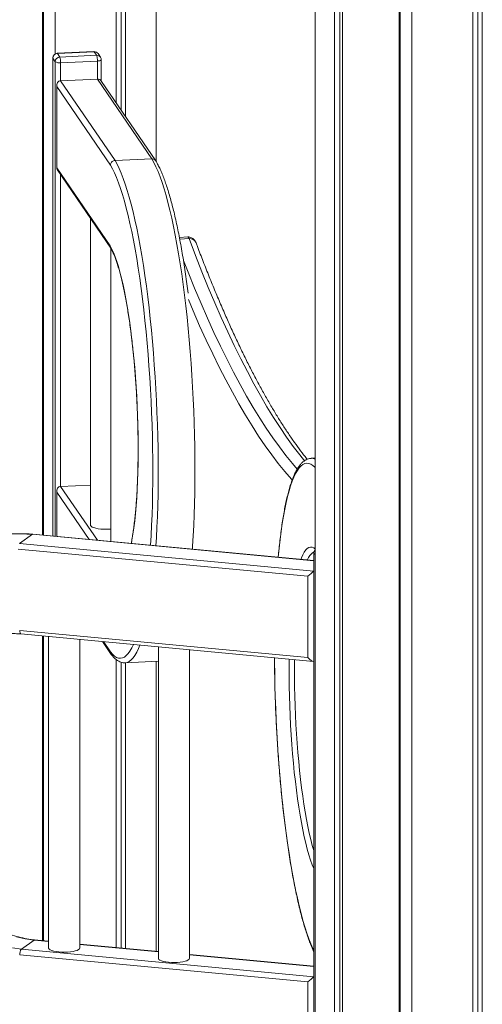
# Model space of a CAD drawing. Units: millimetres. Extents: x -10167 to 20062, y -8649 to 1711.
# Drawn here: x 17767 to 18064, y -4444 to -3811 of the extents above; entities that cross this region are included whole.
import ezdxf

# ---------------------------------------------------------------- set-up
doc = ezdxf.new("R2010")
doc.units = ezdxf.units.MM

msp = doc.modelspace()

# ---------------------------------------------------------------- linework, layer by layer
at = {"color": 7, "linetype": 'Continuous', "lineweight": 15}
for p, q in [((17781.67, -4142.82), (17781.67, -3363.49)), ((17782.06, -4142.85), (17782.06, -3363.55)), ((17782.21, -4142.87), (17782.21, -3363.57)), ((17789.64, -3833.45), (17789.64, -3364.78)), ((17828.85, -3864.74), (17828.85, -3370.87)), ((17832.08, -3869.49), (17832.08, -3371.35)), ((17834.98, -3873.74), (17834.98, -3371.79)), ((17854.68, -3902.76), (17854.68, -3374.64)), ((17956.8, -3550.11), (17956.8, -6592.78)), ((17969.18, -6602.53), (17969.18, -3559.86)), ((17972.63, -6601.78), (17972.63, -3560.97)), ((17974.32, -6604.11), (17974.32, -3561.45)), ((18057.97, -6606.01), (18057.97, -3563.34)), ((18061.2, -6603.78), (18061.2, -3562.68)), ((18064.1, -6604.68), (18064.1, -3562.01)), ((18010.79, -6609.03), (18010.79, -3566.36)), ((18011.18, -6607.86), (18011.18, -3566.37)), ((18011.33, -6605.79), (18011.33, -3566.38)), ((18018.76, -6609.21), (18018.76, -3566.54)), ((17788.16, -3836.04), (17788.16, -4143.43)), ((17789.77, -3838.47), (17788.21, -3836.17)), ((17814.66, -3831.96), (17791.03, -3833.04)), ((17814.8, -3832.06), (17791.16, -3833.14)), ((17791.16, -3833.14), (17792.73, -3835.43)), ((17792.73, -3835.43), (17816.36, -3834.35)), ((17816.36, -3834.35), (17814.8, -3832.06)), ((17818.84, -3835.56), (17817.28, -3833.27)), ((17816.88, -3838.02), (17793.25, -3839.1)), ((17819.36, -3850.85), (17819.36, -3837.25)), ((17790.77, -3853.85), (17790.77, -3907.01)), ((17790.81, -3854.48), (17790.81, -3906.64)), ((17825.22, -3904.99), (17790.81, -3854.48)), ((17816.88, -3849.61), (17793.25, -3850.69)), ((17793.25, -3850.69), (17828.19, -3901.97)), ((17851.82, -3900.89), (17816.88, -3849.61)), ((17854.3, -3902.1), (17819.6, -3851.17)), ((17851.82, -3900.89), (17828.19, -3901.97)), ((17790.81, -3906.64), (17825.03, -3956.87)), ((17791.01, -3907.78), (17825.5, -3958.42)), ((17812.45, -3939.25), (17812.45, -4136.46)), ((17874.9, -3951.13), (17869.51, -3951.38)), ((17825.47, -3958.37), (17825.47, -4146.94)), ((17956.8, -4093.33), (17954.21, -4093.45)), ((17954.21, -4093.45), (17954.25, -4093.45)), ((17790.77, -4114.65), (17790.77, -4143.67)), ((17793.25, -4111.49), (17812.45, -4110.61)), ((17766.91, -4148.15), (17775.12, -4142.31)), ((17775.4, -4142.25), (17775.12, -4142.31)), ((17955.8, -4159.22), (17775.4, -4142.22)), ((17952.13, -4169.32), (17765.93, -4151.78)), ((17955.8, -4154.64), (17955.8, -4496.57)), ((17952.13, -4221.48), (17952.13, -4169.32)), ((17766.96, -4204.04), (17952.13, -4221.48)), ((17767.76, -4206.3), (17955.59, -4224)), ((17781.67, -4403.62), (17781.67, -4207.61)), ((17782.06, -4403.65), (17782.06, -4207.65)), ((17782.21, -4403.67), (17782.21, -4207.66)), ((17785.55, -4207.98), (17785.55, -4408.34)), ((17805.55, -4408.34), (17805.55, -4209.86)), ((17820.06, -4211.23), (17825.7, -4219.51)), ((17856.03, -4214.62), (17856.03, -4414.98)), ((17876.03, -4414.98), (17876.03, -4216.5)), ((17828.85, -4408.06), (17828.85, -4222.75)), ((17832.08, -4408.36), (17832.08, -4224.52)), ((17834.77, -4224.88), (17834.73, -4224.88)), ((17834.77, -4224.88), (17856.03, -4223.91)), ((17834.98, -4408.64), (17834.98, -4224.87)), ((17854.68, -4410.49), (17854.68, -4223.97)), ((17768.04, -4409.06), (17776.25, -4403.22)), ((17776.25, -4403.22), (17776.53, -4403.16)), ((17785.55, -4403.98), (17776.53, -4403.13)), ((17856.03, -4410.62), (17805.55, -4405.87)), ((17952.13, -4430.12), (17766.96, -4412.68)), ((17955.8, -4420.02), (17876.03, -4412.5)), ((17952.13, -4482.28), (17952.13, -4430.12))]:
    msp.add_line(p, q, dxfattribs=at)
at = {"color": 8, "linetype": 'Continuous', "lineweight": 15}
for p, q in [((17788.21, -3836.17), (17788.16, -3836.04)), ((17788.21, -3836.17), (17788.21, -4143.43)), ((17789.77, -4143.58), (17789.77, -3838.47)), ((17793.25, -3839.1), (17793.25, -3850.69)), ((17816.88, -3849.61), (17816.88, -3838.02)), ((17793.25, -3911.07), (17793.25, -4111.49)), ((17869.72, -3952.48), (17875.72, -3952.21)), ((17793.25, -4111.49), (17816.85, -4146.13)), ((17790.81, -4115.28), (17790.81, -4143.68)), ((17811.48, -4145.62), (17790.81, -4115.28)), ((17955.8, -4159.33), (17775.12, -4142.31)), ((17766.91, -4148.15), (17955.8, -4165.94)), ((17820.68, -4211.29), (17825.22, -4217.95)), ((17785.55, -4404.1), (17776.25, -4403.22)), ((17768.04, -4409.06), (17955.8, -4426.74)), ((17856.03, -4410.74), (17805.55, -4405.98)), ((17955.8, -4420.13), (17876.03, -4412.62))]:
    msp.add_line(p, q, dxfattribs=at)
at = {"color": 8, "linetype": 'Continuous', "lineweight": 15, "flags": 128}
for points in [[(17791.03, -3833.04), (17791.06, -3833.05), (17791.16, -3833.14)], [(17814.66, -3831.96), (17814.7, -3831.97), (17814.8, -3832.06)], [(17819.36, -3837.25), (17819.36, -3837.27), (17819.29, -3837.42), (17819.11, -3837.56), (17818.82, -3837.7), (17818.44, -3837.81), (17817.97, -3837.91), (17817.45, -3837.98), (17816.88, -3838.02)], [(17851.98, -4072.59), (17851.95, -4071.69), (17851.68, -4064.15), (17851.34, -4056.61), (17850.95, -4049.07), (17850.5, -4041.56), (17850, -4034.09), (17849.44, -4026.67), (17848.82, -4019.33), (17848.15, -4012.07), (17847.43, -4004.92), (17846.66, -3997.89), (17845.84, -3991), (17844.97, -3984.25), (17844.06, -3977.67), (17843.1, -3971.27), (17842.11, -3965.06), (17841.07, -3959.06), (17840, -3953.27), (17838.9, -3947.72), (17837.76, -3942.41), (17836.6, -3937.36), (17835.4, -3932.57), (17834.19, -3928.06), (17832.95, -3923.84), (17831.69, -3919.92), (17830.42, -3916.29), (17829.13, -3912.98), (17827.84, -3909.99), (17826.53, -3907.33), (17825.22, -3904.99)], [(17828.19, -3901.97), (17829.52, -3904.35), (17830.85, -3907.06), (17832.17, -3910.11), (17833.48, -3913.48), (17834.78, -3917.16), (17836.06, -3921.16), (17837.32, -3925.46), (17838.56, -3930.06), (17839.77, -3934.93), (17840.96, -3940.08), (17842.12, -3945.48), (17843.24, -3951.14), (17844.34, -3957.03), (17845.39, -3963.14), (17846.4, -3969.47), (17847.38, -3975.99), (17848.3, -3982.69), (17849.19, -3989.56), (17850.02, -3996.59), (17850.81, -4003.75), (17851.54, -4011.03), (17852.23, -4018.42), (17852.85, -4025.9), (17853.43, -4033.46), (17853.94, -4041.07), (17854.4, -4048.72), (17854.8, -4056.4), (17855.14, -4064.08), (17855.41, -4071.76), (17855.63, -4079.41), (17855.79, -4087.02), (17855.88, -4094.57), (17855.91, -4102.04), (17855.88, -4109.43), (17855.79, -4116.7), (17855.63, -4123.85), (17855.41, -4130.87), (17855.14, -4137.73), (17854.8, -4144.42), (17854.48, -4149.67)], [(17877.9, -4151.88), (17878.03, -4149.85), (17878.43, -4143.34), (17878.77, -4136.65), (17879.05, -4129.79), (17879.27, -4122.78), (17879.42, -4115.62), (17879.52, -4108.35), (17879.55, -4100.96), (17879.52, -4093.49), (17879.42, -4085.94), (17879.27, -4078.33), (17879.05, -4070.68), (17878.77, -4063.01), (17878.43, -4055.32), (17878.03, -4047.64), (17877.58, -4039.99), (17877.06, -4032.38), (17876.49, -4024.82), (17875.86, -4017.34), (17875.18, -4009.95), (17874.44, -4002.67), (17873.66, -3995.51), (17872.82, -3988.48), (17871.94, -3981.61), (17871.01, -3974.91), (17870.04, -3968.39), (17869.02, -3962.06), (17867.97, -3955.95), (17866.88, -3950.06), (17865.75, -3944.4), (17864.6, -3939), (17863.41, -3933.85), (17862.19, -3928.98), (17860.95, -3924.38), (17859.69, -3920.08), (17858.41, -3916.09), (17857.12, -3912.4), (17855.81, -3909.03), (17854.49, -3905.98), (17853.16, -3903.27), (17851.82, -3900.89)], [(17949.91, -4095.07), (17946.84, -4091.27), (17942.63, -4085.76), (17938.42, -4079.91), (17934.21, -4073.72), (17930, -4067.19), (17925.79, -4060.33), (17921.59, -4053.13), (17917.38, -4045.59), (17913.18, -4037.72), (17908.99, -4029.52), (17904.8, -4020.99), (17900.62, -4012.13), (17896.44, -4002.95), (17892.28, -3993.44), (17888.12, -3983.61), (17883.98, -3973.46), (17879.84, -3962.99), (17875.72, -3952.21)], [(17825.03, -3956.87), (17826.12, -3958.87), (17827.19, -3961.21), (17828.26, -3963.88), (17829.31, -3966.87), (17830.35, -3970.17), (17831.36, -3973.77), (17832.35, -3977.66), (17833.32, -3981.83), (17834.25, -3986.25), (17835.16, -3990.92), (17836.02, -3995.83), (17836.85, -4000.94), (17837.63, -4006.26), (17838.37, -4011.75), (17839.07, -4017.41), (17839.71, -4023.21), (17840.3, -4029.13), (17840.84, -4035.16), (17841.32, -4041.26), (17841.75, -4047.43), (17842.12, -4053.65), (17842.43, -4059.88), (17842.68, -4066.12), (17842.86, -4072.33), (17842.99, -4078.51), (17843.05, -4084.62), (17843.05, -4090.65), (17842.99, -4096.58), (17842.86, -4102.39), (17842.68, -4108.06), (17842.43, -4113.56), (17842.12, -4118.89), (17841.75, -4124.02), (17841.32, -4128.94), (17840.84, -4133.63), (17840.3, -4138.07), (17839.71, -4142.26), (17839.07, -4146.16), (17838.69, -4148.19)], [(17872.1, -3966.26), (17875.11, -3973.86), (17879.26, -3984.01), (17883.42, -3993.84), (17887.58, -4003.35), (17891.76, -4012.53), (17895.94, -4021.39), (17900.13, -4029.92), (17904.32, -4038.12), (17908.52, -4045.99), (17912.72, -4053.53), (17916.93, -4060.73), (17921.14, -4067.6), (17925.35, -4074.13), (17929.56, -4080.32), (17933.77, -4086.16), (17937.98, -4091.67), (17942.18, -4096.84), (17945.29, -4100.44)], [(17942.07, -4107.39), (17941.52, -4106.79), (17937.3, -4101.95), (17933.08, -4096.77), (17928.86, -4091.24), (17924.64, -4085.38), (17920.42, -4079.17), (17916.19, -4072.62), (17911.97, -4065.74), (17907.75, -4058.51), (17903.54, -4050.95), (17899.33, -4043.06), (17895.12, -4034.84), (17890.92, -4026.28), (17886.72, -4017.39), (17882.54, -4008.18), (17878.36, -3998.65), (17875.29, -3991.41)], [(17954.25, -4093.45), (17955.5, -4093.57), (17956.8, -4094.04)], [(17850.96, -4149.34), (17851.34, -4143.01), (17851.68, -4136.44), (17851.95, -4129.71), (17852.16, -4122.82), (17852.31, -4115.8), (17852.41, -4108.66), (17852.44, -4101.64)], [(17956.8, -4099.41), (17956.54, -4099.14), (17955.23, -4097.98), (17953.94, -4097.16), (17952.65, -4096.7), (17951.38, -4096.59), (17950.12, -4096.82), (17948.88, -4097.41), (17947.67, -4098.35), (17946.48, -4099.63), (17945.31, -4101.27), (17944.17, -4103.24), (17943.07, -4105.55), (17942, -4108.19), (17940.96, -4111.15), (17939.97, -4114.44), (17939.01, -4118.04), (17938.1, -4121.95), (17937.24, -4126.15), (17936.42, -4130.63), (17935.64, -4135.4), (17934.92, -4140.43), (17934.25, -4145.72), (17933.64, -4151.26), (17933.07, -4157.02), (17933.07, -4157.08)], [(17947.53, -4158.44), (17947.92, -4157.43), (17948.82, -4155.41), (17949.75, -4153.73), (17950.72, -4152.39), (17951.71, -4151.42), (17952.73, -4150.8), (17953.76, -4150.54), (17954.82, -4150.64), (17955.88, -4151.1), (17956.8, -4151.77)], [(17956.8, -4155.21), (17956.77, -4155.21), (17956.38, -4155.1), (17956.08, -4154.96), (17955.88, -4154.82), (17955.8, -4154.67), (17955.8, -4154.64)], [(17825.22, -4217.95), (17826.53, -4219.46), (17827.84, -4220.62), (17829.13, -4221.44), (17830.42, -4221.91), (17831.69, -4222.02), (17832.95, -4221.78), (17834.19, -4221.19), (17835.4, -4220.26), (17836.6, -4218.97), (17837.76, -4217.34), (17838.9, -4215.37), (17839.98, -4213.11)], [(17844.17, -4213.5), (17843.24, -4215.77), (17842.12, -4218.12), (17840.96, -4220.12), (17839.77, -4221.78), (17838.56, -4223.09), (17837.32, -4224.04), (17836.06, -4224.64), (17834.78, -4224.88), (17834.77, -4224.88)], [(17930.65, -4221.65), (17930.67, -4224.53), (17930.76, -4231.94), (17930.91, -4239.41), (17931.12, -4246.92), (17931.4, -4254.45), (17931.73, -4262), (17932.12, -4269.53), (17932.57, -4277.05), (17933.07, -4284.52), (17933.64, -4291.93), (17934.25, -4299.28), (17934.92, -4306.53), (17935.64, -4313.68), (17936.42, -4320.71), (17937.24, -4327.61), (17938.1, -4334.35), (17939.01, -4340.93), (17939.97, -4347.34), (17940.96, -4353.55), (17942, -4359.55), (17943.07, -4365.33), (17944.17, -4370.88), (17945.31, -4376.19), (17946.48, -4381.24), (17947.67, -4386.03), (17948.88, -4390.54), (17950.12, -4394.76), (17951.38, -4398.69), (17952.65, -4402.31), (17953.94, -4405.62), (17955.23, -4408.61), (17955.8, -4409.81)], [(17955.8, -4357.2), (17954.82, -4354.72), (17953.76, -4351.73), (17952.73, -4348.43), (17951.71, -4344.83), (17950.72, -4340.94), (17949.75, -4336.78), (17948.82, -4332.35), (17947.92, -4327.68), (17947.05, -4322.78), (17946.22, -4317.66), (17945.44, -4312.34), (17944.7, -4306.85), (17944.01, -4301.19), (17943.36, -4295.4), (17942.77, -4289.47), (17942.23, -4283.45), (17941.75, -4277.34), (17941.32, -4271.17), (17940.95, -4264.96), (17940.64, -4258.72), (17940.4, -4252.49), (17940.21, -4246.27), (17940.08, -4240.1), (17940.02, -4233.98), (17940.02, -4227.95), (17940.08, -4222.53)], [(17943.56, -4222.86), (17943.56, -4222.9), (17943.5, -4228.67), (17943.5, -4234.53), (17943.56, -4240.47), (17943.68, -4246.47), (17943.86, -4252.51), (17944.1, -4258.57), (17944.4, -4264.63), (17944.76, -4270.67), (17945.17, -4276.67), (17945.64, -4282.6), (17946.17, -4288.46), (17946.74, -4294.22), (17947.37, -4299.85), (17948.04, -4305.35), (17948.76, -4310.69), (17949.52, -4315.86), (17950.33, -4320.83), (17951.17, -4325.6), (17952.04, -4330.14), (17952.95, -4334.44), (17953.89, -4338.49), (17954.85, -4342.27), (17955.8, -4345.63)], [(17776.25, -4403.22), (17770.56, -4402.28), (17764.9, -4401)], [(17762.35, -4408.12), (17768.04, -4409.06)]]:
    msp.add_lwpolyline(points, dxfattribs=at)
at = {"color": 7, "linetype": 'Continuous', "lineweight": 15, "flags": 128}
for points in [[(17852.44, -4101.64), (17852.44, -4101.41), (17852.41, -4094.08), (17852.31, -4086.67), (17852.16, -4079.2), (17851.98, -4072.59)], [(17812.45, -4136.46), (17812.48, -4136.66), (17812.81, -4137.15), (17813.49, -4137.61), (17814.49, -4138.03), (17815.78, -4138.39), (17817.31, -4138.68), (17819.03, -4138.89), (17820.87, -4139.01), (17822.76, -4139.05), (17824.65, -4138.98), (17825.47, -4138.93)], [(17785.55, -4408.34), (17785.58, -4408.55), (17785.91, -4409.03), (17786.59, -4409.49), (17787.59, -4409.91), (17788.88, -4410.27), (17790.42, -4410.56), (17792.13, -4410.78)], [(17792.13, -4410.78), (17793.97, -4410.9), (17795.87, -4410.93), (17797.76, -4410.87), (17799.56, -4410.71), (17801.22, -4410.48), (17802.68, -4410.16), (17803.88, -4409.78), (17804.78, -4409.34), (17805.34, -4408.87), (17805.55, -4408.38), (17805.55, -4408.34)], [(17856.03, -4414.98), (17856.06, -4415.19), (17856.39, -4415.67), (17857.07, -4416.13), (17858.07, -4416.55), (17859.36, -4416.91), (17860.89, -4417.2), (17862.61, -4417.41)], [(17862.61, -4417.41), (17864.45, -4417.54), (17866.35, -4417.57), (17868.23, -4417.51), (17870.04, -4417.35), (17871.7, -4417.11), (17873.16, -4416.8), (17874.35, -4416.42), (17875.25, -4415.98), (17875.82, -4415.51), (17876.03, -4415.02), (17876.03, -4414.98)]]:
    msp.add_lwpolyline(points, dxfattribs=at)
at = {"color": 7, "linetype": 'Continuous', "lineweight": 15}
for centre, radius, start, end in [((17791.16, -3836.04), 3, 92.61298, 180), ((17791.3, -3836.22), 3.09, 92.48737, 179.00922), ((17792.86, -3838.52), 3.09, 92.48737, 179.00921), ((17783.77, -3838.58), 9.5, 356.8641, 19.32671), ((17814.8, -3834.96), 3, 34.26563, 92.61298), ((17807.4, -3837.5), 9.5, 356.86373, 19.32708), ((17816.36, -3837.25), 3, 0, 34.26563), ((17792.42, -3833.76), 5.4, 240.63421, 278.82165), ((17958.8, -4154.64), 3, 131.85506, 180)]:
    msp.add_arc(centre, radius, start, end, dxfattribs=at)
at = {"color": 8, "linetype": 'Continuous', "lineweight": 15}
for centre, radius, start, end in [((17814.96, -3834.88), 2.82, 34.73046, 93.28811), ((17816.52, -3837.17), 2.82, 34.73051, 93.28806), ((17874.37, -3952.38), 1.36, 7.319, 67.19011), ((17876.11, -3956.65), 4.46, 23.12244, 95.04775), ((17765.94, -4286.02), 144, 86.34508, 109.14965), ((17960.78, -4161.87), 9.56, 120.11726, 161.50371)]:
    msp.add_arc(centre, radius, start, end, dxfattribs=at)
at = {"color": 7, "linetype": 'Continuous', "lineweight": 15}
for centre, major_axis, ratio, start_param, end_param in [((17793.77, -3854.35), (-1.1, 3.56), 0.783668, 6.082945, 7.653742), ((17817.4, -3853.27), (-1.1, 3.56), 0.783668, 5.087162, 6.082945), ((17793.77, -3906.51), (2.94, 0.91), 0.658389, 2.76682, 3.341833), ((17793.77, -4115.15), (-1.1, 3.56), 0.783668, 6.082945, 7.653742), ((17953.16, -4168.59), (3, 2.73), 0.039178, 0.460581, 1.884216), ((17953.16, -4220.75), (-2.85, 3.14), 0.295006, 1.53515, 2.958786), ((17953.16, -4429.39), (3, 2.73), 0.039178, 0.460581, 1.884216)]:
    msp.add_ellipse(centre, major_axis=major_axis, ratio=ratio, start_param=start_param, end_param=end_param, dxfattribs=at)
for points, knots in [([(17825.22, -3904.99), (17825.22, -3904.97), (17825.23, -3904.76), (17825.3, -3904.22), (17825.63, -3903.41), (17826.3, -3902.65), (17827.19, -3902.11), (17827.85, -3902.02), (17828.19, -3901.97)], [0, 0, 0, 0, 0.012806, 0.14139, 0.356056, 0.570708, 0.785362, 1, 1, 1, 1]), ([(17851.82, -3900.89), (17852.16, -3900.91), (17852.82, -3900.94), (17853.68, -3901.41), (17854.22, -3901.88), (17854.36, -3902.21), (17854.37, -3902.25)], [0, 0, 0, 0, 0.3190037, 0.6380251, 0.9570436, 1, 1, 1, 1]), ([(17875.13, -3987.22), (17874.87, -3985.24), (17874.34, -3981.12), (17873.49, -3975.05), (17872.57, -3968.96), (17871.62, -3963.05), (17870.63, -3957.33), (17869.61, -3951.79), (17868.55, -3946.46), (17867.47, -3941.34), (17866.36, -3936.44), (17865.21, -3931.78), (17864.05, -3927.35), (17862.85, -3923.17), (17861.64, -3919.25), (17860.4, -3915.58), (17859.14, -3912.18), (17857.85, -3909.04), (17856.54, -3906.18), (17855.38, -3903.9), (17854.65, -3902.7), (17854.37, -3902.25)], [0, 0, 0, 0, 0.049454, 0.102995, 0.156551, 0.210125, 0.263721, 0.317343, 0.370994, 0.424683, 0.478416, 0.532202, 0.586055, 0.639989, 0.694024, 0.748189, 0.802516, 0.857054, 0.911865, 0.967028, 1, 1, 1, 1]), ([(17880.21, -3954.9), (17880.1, -3954.63), (17879.88, -3954.09), (17879.37, -3953.27), (17878.68, -3952.49), (17877.79, -3951.81), (17876.73, -3951.34), (17875.74, -3951.11), (17875.12, -3951.15), (17874.9, -3951.16)], [0, 0, 0, 0, 0.14423, 0.286608, 0.434037, 0.5879, 0.747715, 0.911317, 1, 1, 1, 1]), ([(17951.62, -4094.07), (17951.49, -4093.91), (17950.07, -4092.18), (17947.35, -4088.59), (17943.47, -4083.29), (17939.58, -4077.64), (17935.68, -4071.7), (17931.77, -4065.44), (17927.86, -4058.88), (17923.94, -4052.02), (17920.02, -4044.85), (17916.1, -4037.38), (17912.18, -4029.61), (17908.26, -4021.55), (17904.34, -4013.18), (17900.42, -4004.52), (17896.51, -3995.56), (17892.6, -3986.31), (17888.7, -3976.77), (17884.88, -3967.12), (17882.05, -3959.77), (17880.52, -3955.71), (17880.21, -3954.9)], [0, 0, 0, 0, 0.0055734, 0.0600454, 0.1145369, 0.169053, 0.2235967, 0.2781699, 0.332773, 0.3874056, 0.442067, 0.4967558, 0.5514709, 0.6062104, 0.6609731, 0.7157573, 0.7705615, 0.8253842, 0.8802245, 0.9350806, 0.9870761, 1, 1, 1, 1]), ([(17825.43, -3958.27), (17825.3, -3958.02), (17825.08, -3957.6), (17825.03, -3957.1), (17825.03, -3956.89), (17825.03, -3956.87)], [0, 0, 0, 0, 0.572052, 0.964482, 1, 1, 1, 1]), ([(17825.41, -3958.28), (17825.47, -3958.37), (17825.8, -3958.92), (17826.43, -3960.14), (17827.32, -3962.06), (17828.23, -3964.3), (17829.15, -3966.85), (17830.08, -3969.69), (17830.99, -3972.81), (17831.9, -3976.21), (17832.8, -3979.87), (17833.67, -3983.78), (17834.52, -3987.92), (17835.34, -3992.28), (17836.14, -3996.84), (17836.9, -4001.6), (17837.62, -4006.53), (17838.31, -4011.63), (17838.96, -4016.87), (17839.57, -4022.24), (17840.13, -4027.73), (17840.64, -4033.32), (17840.97, -4037.1), (17841.11, -4039.04), (17841.11, -4039.06)], [0, 0, 0, 0, 0.009054, 0.055723, 0.103021, 0.151029, 0.199586, 0.248559, 0.297849, 0.347377, 0.397089, 0.446942, 0.496904, 0.546953, 0.597068, 0.64724, 0.697455, 0.747707, 0.797986, 0.848289, 0.898612, 0.948949, 0.999298, 1, 1, 1, 1]), ([(17841.11, -4039.06), (17841.25, -4040.94), (17841.53, -4044.73), (17841.79, -4048.61), (17841.9, -4050.62), (17841.91, -4050.68)], [0, 0, 0, 0, 0.48768, 0.982306, 1, 1, 1, 1]), ([(17841.91, -4050.68), (17842.01, -4052.55), (17842.22, -4056.34), (17842.41, -4060.19), (17842.48, -4062.16), (17842.48, -4062.2)], [0, 0, 0, 0, 0.486146, 0.990338, 1, 1, 1, 1]), ([(17842.48, -4062.2), (17842.56, -4064.1), (17842.7, -4067.93), (17842.86, -4073.68), (17842.97, -4079.42), (17843.02, -4085.11), (17843.01, -4090.72), (17842.95, -4096.24), (17842.84, -4101.65), (17842.68, -4106.93), (17842.46, -4112.08), (17842.18, -4117.07), (17841.86, -4121.89), (17841.49, -4126.52), (17841.06, -4130.95), (17840.59, -4135.17), (17840.08, -4139.15), (17839.52, -4142.89), (17839.01, -4145.91), (17838.67, -4147.57), (17838.55, -4148.17)], [0, 0, 0, 0, 0.056082, 0.11326, 0.170431, 0.227598, 0.284754, 0.341899, 0.399026, 0.456137, 0.513223, 0.570279, 0.6273, 0.684279, 0.741204, 0.798065, 0.854842, 0.911516, 0.968061, 1, 1, 1, 1]), ([(17954.27, -4093.48), (17954.15, -4093.48), (17953.52, -4093.45), (17952.38, -4093.73), (17950.92, -4094.29), (17949.54, -4095.17), (17948.2, -4096.32), (17946.89, -4097.81), (17945.61, -4099.64), (17944.38, -4101.82), (17943.2, -4104.31), (17942.09, -4107.08), (17941.03, -4110.12), (17940.03, -4113.42), (17939.09, -4116.99), (17938.19, -4120.81), (17937.34, -4124.88), (17936.54, -4129.2), (17935.78, -4133.76), (17935.07, -4138.55), (17934.42, -4143.57), (17933.81, -4148.81), (17933.34, -4153.31), (17933.09, -4156.14), (17933.01, -4157.07)], [0, 0, 0, 0, 0.009031, 0.048188, 0.087493, 0.12838, 0.172167, 0.21951, 0.269884, 0.321787, 0.373795, 0.42536, 0.476458, 0.527167, 0.577569, 0.627737, 0.677724, 0.727569, 0.777306, 0.826955, 0.876536, 0.926058, 0.975537, 1, 1, 1, 1]), ([(17775.39, -4142.23), (17775.14, -4142.21), (17772.63, -4142.04), (17767.86, -4141.92), (17761.09, -4141.99), (17754.37, -4142.38), (17747.69, -4143.08), (17741.07, -4144.08), (17734.53, -4145.38), (17728.08, -4147), (17722.85, -4148.52), (17719.81, -4149.61), (17718.84, -4149.96)], [0, 0, 0, 0, 0.012699, 0.129368, 0.246033, 0.362683, 0.479319, 0.595938, 0.712544, 0.829135, 0.945712, 1, 1, 1, 1]), ([(17730.65, -4212), (17731.33, -4211.73), (17733.65, -4210.82), (17737.71, -4209.58), (17742.83, -4208.27), (17748.03, -4207.29), (17753.31, -4206.59), (17758.64, -4206.21), (17763.47, -4206.11), (17766.52, -4206.27), (17767.77, -4206.34)], [0, 0, 0, 0, 0.0594069, 0.1999744, 0.3405203, 0.4810343, 0.621513, 0.7619589, 0.9023685, 1, 1, 1, 1]), ([(17766.96, -4204.04), (17766.96, -4204.06), (17766.96, -4204.27), (17767, -4204.79), (17767.13, -4205.51), (17767.38, -4206.07), (17767.6, -4206.32), (17767.74, -4206.28), (17767.76, -4206.28)], [0, 0, 0, 0, 0.0142631, 0.1717855, 0.4326697, 0.6934191, 0.9542161, 1, 1, 1, 1]), ([(17825.22, -4217.95), (17825.22, -4217.97), (17825.23, -4218.19), (17825.3, -4218.71), (17825.5, -4219.3), (17825.78, -4219.58), (17825.83, -4219.63)], [0, 0, 0, 0, 0.031691, 0.349902, 0.881257, 1, 1, 1, 1]), ([(17825.81, -4219.65), (17825.86, -4219.71), (17826.4, -4220.43), (17827.47, -4221.61), (17829, -4222.96), (17830.51, -4223.92), (17831.98, -4224.54), (17833.39, -4224.88), (17834.3, -4224.86), (17834.71, -4224.86)], [0, 0, 0, 0, 0.019982, 0.219532, 0.417607, 0.58283, 0.735892, 0.880808, 1, 1, 1, 1]), ([(17930.61, -4221.64), (17930.61, -4222.66), (17930.63, -4225.99), (17930.7, -4231.73), (17930.84, -4238.83), (17931.04, -4245.96), (17931.29, -4253.13), (17931.6, -4260.3), (17931.96, -4267.47), (17932.37, -4274.62), (17932.83, -4281.74), (17933.34, -4288.81), (17933.9, -4295.83), (17934.51, -4302.78), (17935.17, -4309.64), (17935.88, -4316.4), (17936.63, -4323.05), (17937.42, -4329.58), (17938.25, -4335.97), (17939.13, -4342.21), (17940.05, -4348.29), (17941, -4354.2), (17941.99, -4359.93), (17943.01, -4365.47), (17944.06, -4370.8), (17945.15, -4375.92), (17946.26, -4380.81), (17947.4, -4385.48), (17948.57, -4389.9), (17949.76, -4394.08), (17950.98, -4398.01), (17952.22, -4401.68), (17953.48, -4405.08), (17954.67, -4408.01), (17955.45, -4409.69), (17955.8, -4410.42)], [0, 0, 0, 0, 0.0134916, 0.0444099, 0.0753262, 0.1062414, 0.137154, 0.1680671, 0.1989786, 0.2298918, 0.2608043, 0.2917192, 0.3226345, 0.3535535, 0.3844752, 0.4154002, 0.4463289, 0.4772643, 0.5082056, 0.5391542, 0.5701122, 0.6010803, 0.6320612, 0.6630567, 0.6940702, 0.7251042, 0.7561641, 0.7872552, 0.8183844, 0.8495605, 0.8807956, 0.9121045, 0.9435083, 0.9750336, 1, 1, 1, 1]), ([(17776.54, -4403.12), (17776.23, -4403.08), (17774.12, -4402.81), (17770.21, -4402.11), (17764.85, -4400.88), (17759.54, -4399.35), (17754.29, -4397.52), (17749.12, -4395.41), (17744.04, -4393.03), (17739.07, -4390.36), (17734.22, -4387.44), (17729.52, -4384.25), (17724.96, -4380.82), (17720.57, -4377.16), (17716.36, -4373.27), (17712.34, -4369.17), (17708.52, -4364.86), (17704.92, -4360.37), (17701.55, -4355.7), (17698.41, -4350.88), (17695.52, -4345.9), (17692.88, -4340.8), (17690.51, -4335.58), (17688.4, -4330.26), (17686.57, -4324.85), (17685.02, -4319.38), (17683.75, -4313.86), (17682.78, -4308.3), (17682.09, -4302.72), (17681.7, -4297.15), (17681.61, -4291.58), (17681.81, -4286.05), (17682.31, -4280.57), (17683.1, -4275.15), (17684.18, -4269.81), (17685.55, -4264.57), (17687.2, -4259.44), (17689.14, -4254.44), (17691.34, -4249.59), (17693.81, -4244.88), (17696.55, -4240.36), (17699.22, -4236.43), (17701.07, -4234.1), (17701.84, -4233.13)], [0, 0, 0, 0, 0.004366, 0.029462, 0.054557, 0.079647, 0.104732, 0.129812, 0.154888, 0.179961, 0.20503, 0.230096, 0.25516, 0.280222, 0.305282, 0.33034, 0.355398, 0.380454, 0.40551, 0.430565, 0.45562, 0.480675, 0.50573, 0.530786, 0.555842, 0.5809, 0.605958, 0.631019, 0.656082, 0.681149, 0.706217, 0.73129, 0.756366, 0.781447, 0.806533, 0.831625, 0.856723, 0.881827, 0.906939, 0.932057, 0.957181, 0.982312, 1, 1, 1, 1]), ([(17766.96, -4412.68), (17766.96, -4412.66), (17766.96, -4412.45), (17767, -4411.89), (17767.13, -4411.02), (17767.38, -4410.12), (17767.69, -4409.4), (17767.93, -4409.17), (17768.04, -4409.06)], [0, 0, 0, 0, 0.011689, 0.141396, 0.356081, 0.570741, 0.785377, 1, 1, 1, 1])]:
    msp.add_open_spline(points, degree=3, knots=knots, dxfattribs=at)

doc.saveas('drawing.dxf')
